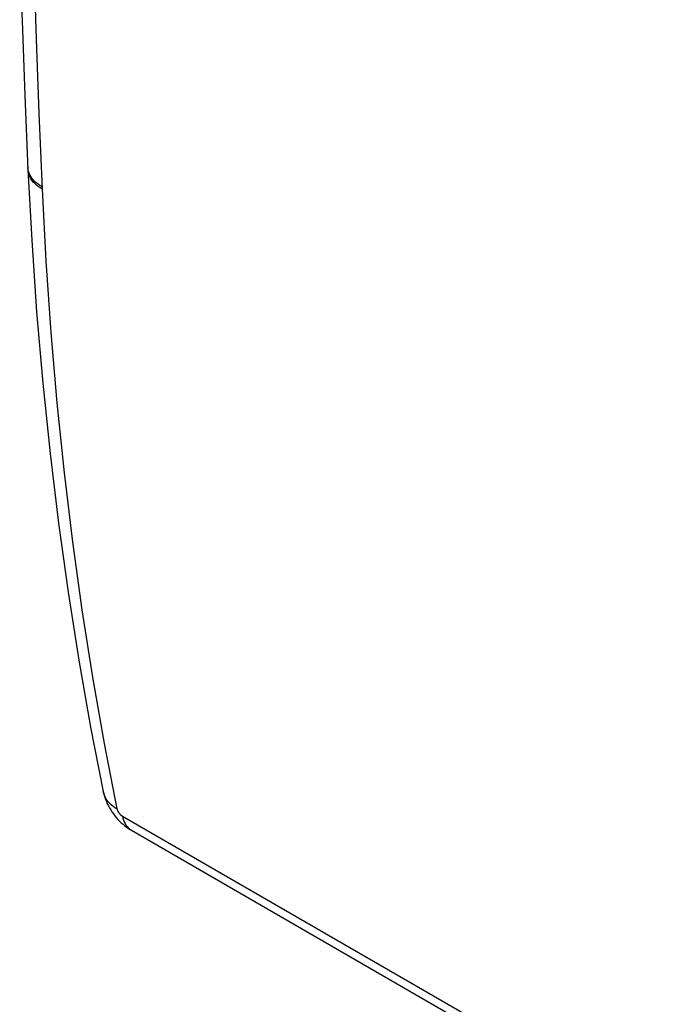
# Model space of a CAD drawing. Units: millimetres. Extents: x -52 to 56, y -95 to 97.
# Drawn here: x -52 to -34, y -41 to -15 of the extents above; entities that cross this region are included whole.
import ezdxf

# ---------------------------------------------------------------- set-up
doc = ezdxf.new("R2010")
doc.units = ezdxf.units.MM
doc.header["$LTSCALE"] = 16.335
doc.layers.get('0').update_dxf_attribs({"linetype": 'CONTINUOUS'})

msp = doc.modelspace()

# ---------------------------------------------------------------- linework, layer by layer
at = {"color": 7, "linetype": 'CONTINUOUS'}
for p, q in [((-52.028, -12.668), (-51.964, -14.692)), ((-51.648, -13.178), (-51.584, -15.187)), ((-51.964, -14.692), (-51.889, -16.71)), ((-51.584, -15.187), (-51.51, -17.191)), ((-51.889, -16.71), (-51.804, -18.724)), ((-51.51, -17.191), (-51.423, -19.249)), ((-51.806, -18.677), (-51.806, -18.663)), ((-51.8, -18.725), (-51.806, -18.677)), ((-51.803, -18.738), (-51.804, -18.724)), ((-51.804, -18.724), (-51.703, -20.629)), ((-51.797, -18.786), (-51.803, -18.738)), ((-51.789, -18.773), (-51.8, -18.725)), ((-51.786, -18.834), (-51.797, -18.786)), ((-51.773, -18.82), (-51.789, -18.773)), ((-51.77, -18.881), (-51.786, -18.834)), ((-51.752, -18.867), (-51.773, -18.82)), ((-51.749, -18.928), (-51.77, -18.881)), ((-51.727, -18.912), (-51.752, -18.867)), ((-51.724, -18.973), (-51.749, -18.928)), ((-51.696, -18.957), (-51.727, -18.912)), ((-51.694, -19.017), (-51.724, -18.973)), ((-51.662, -18.999), (-51.696, -18.957)), ((-51.659, -19.06), (-51.694, -19.017)), ((-51.623, -19.041), (-51.662, -18.999)), ((-51.62, -19.102), (-51.659, -19.06)), ((-51.579, -19.081), (-51.623, -19.041)), ((-51.577, -19.141), (-51.62, -19.102)), ((-51.532, -19.119), (-51.579, -19.081)), ((-51.529, -19.179), (-51.577, -19.141)), ((-51.481, -19.155), (-51.532, -19.119)), ((-51.478, -19.215), (-51.529, -19.179)), ((-51.426, -19.189), (-51.481, -19.155)), ((-51.423, -19.249), (-51.478, -19.215)), ((-51.423, -19.249), (-51.32, -21.201)), ((-51.703, -20.629), (-51.569, -22.579)), ((-51.32, -21.201), (-51.186, -23.133)), ((-51.569, -22.579), (-51.403, -24.508)), ((-51.186, -23.133), (-51.021, -25.043)), ((-51.403, -24.508), (-51.206, -26.416)), ((-51.021, -25.043), (-50.826, -26.933)), ((-51.206, -26.416), (-50.978, -28.302)), ((-50.826, -26.933), (-50.6, -28.801)), ((-50.978, -28.302), (-50.719, -30.166)), ((-50.6, -28.801), (-50.344, -30.646)), ((-50.719, -30.166), (-50.429, -32.007)), ((-50.344, -30.646), (-50.057, -32.468)), ((-50.429, -32.007), (-50.108, -33.824)), ((-50.057, -32.468), (-49.74, -34.266)), ((-50.108, -33.824), (-49.767, -35.563)), ((-49.74, -34.266), (-49.393, -36.041)), ((-49.759, -35.597), (-49.767, -35.563)), ((-49.767, -35.563), (-49.76, -35.597)), ((-49.767, -35.563), (-49.767, -35.563)), ((-49.76, -35.597), (-49.744, -35.659)), ((-49.743, -35.65), (-49.759, -35.597)), ((-49.744, -35.659), (-49.726, -35.72)), ((-49.721, -35.701), (-49.743, -35.65)), ((-49.726, -35.72), (-49.705, -35.78)), ((-49.695, -35.751), (-49.721, -35.701)), ((-49.705, -35.78), (-49.681, -35.84)), ((-49.665, -35.799), (-49.695, -35.751)), ((-49.681, -35.84), (-49.656, -35.898)), ((-49.63, -35.845), (-49.665, -35.799)), ((-49.656, -35.898), (-49.627, -35.956)), ((-49.59, -35.889), (-49.63, -35.845)), ((-49.627, -35.956), (-49.597, -36.012)), ((-49.547, -35.93), (-49.59, -35.889)), ((-49.499, -35.97), (-49.547, -35.93)), ((-49.448, -36.007), (-49.499, -35.97)), ((-49.597, -36.012), (-49.564, -36.066)), ((-49.564, -36.066), (-49.529, -36.12)), ((-49.529, -36.12), (-49.492, -36.173)), ((-49.492, -36.173), (-49.453, -36.224)), ((-49.453, -36.224), (-49.412, -36.274)), ((-49.393, -36.041), (-49.448, -36.007)), ((-49.393, -36.041), (-49.392, -36.047)), ((-49.392, -36.047), (-49.39, -36.054)), ((-49.39, -36.054), (-49.388, -36.061)), ((-49.388, -36.061), (-49.385, -36.067)), ((-49.385, -36.067), (-49.383, -36.074)), ((-49.383, -36.074), (-49.38, -36.082)), ((-49.38, -36.082), (-49.376, -36.089)), ((-49.376, -36.089), (-49.373, -36.096)), ((-49.373, -36.096), (-49.369, -36.104)), ((-49.369, -36.104), (-49.365, -36.111)), ((-49.365, -36.111), (-49.36, -36.118)), ((-49.36, -36.118), (-49.356, -36.126)), ((-49.356, -36.126), (-49.351, -36.133)), ((-49.351, -36.133), (-49.346, -36.141)), ((-49.346, -36.141), (-49.34, -36.148)), ((-49.34, -36.148), (-49.335, -36.155)), ((-49.335, -36.155), (-49.329, -36.162)), ((-49.329, -36.162), (-49.323, -36.169)), ((-49.323, -36.169), (-49.318, -36.176)), ((-49.318, -36.176), (-49.312, -36.182)), ((-49.312, -36.182), (-49.305, -36.188)), ((-49.305, -36.188), (-49.299, -36.195)), ((-49.299, -36.195), (-49.292, -36.201)), ((-49.292, -36.201), (-49.286, -36.206)), ((-49.286, -36.206), (-49.28, -36.212)), ((-49.28, -36.212), (-49.273, -36.217)), ((-49.273, -36.217), (-49.267, -36.222)), ((-49.267, -36.222), (-49.26, -36.226)), ((-49.26, -36.226), (-49.254, -36.23)), ((-49.254, -36.23), (-49.248, -36.234)), ((-49.248, -36.234), (52.081, -94.74)), ((-49.248, -36.234), (-49.234, -36.289)), ((-49.412, -36.274), (-49.369, -36.322)), ((-49.369, -36.322), (-49.324, -36.368)), ((-49.324, -36.368), (-49.278, -36.413)), ((-49.278, -36.413), (-49.23, -36.455)), ((-49.234, -36.289), (-49.218, -36.341)), ((-49.23, -36.455), (-49.182, -36.495)), ((-49.218, -36.341), (-49.198, -36.39)), ((-49.198, -36.39), (-49.175, -36.435)), ((-49.182, -36.495), (-49.133, -36.532)), ((-49.175, -36.435), (-49.149, -36.477)), ((-49.149, -36.477), (-49.12, -36.516)), ((-49.133, -36.532), (-49.083, -36.567)), ((-49.12, -36.516), (-49.089, -36.55)), ((-49.089, -36.55), (-49.054, -36.581)), ((-49.083, -36.567), (-49.033, -36.599)), ((-49.054, -36.581), (-49.017, -36.608)), ((-49.033, -36.599), (-48.999, -36.619)), ((-49.017, -36.608), (-48.999, -36.619)), ((-48.999, -36.619), (52.33, -95.125))]:
    msp.add_line(p, q, dxfattribs=at)

doc.saveas('drawing.dxf')
